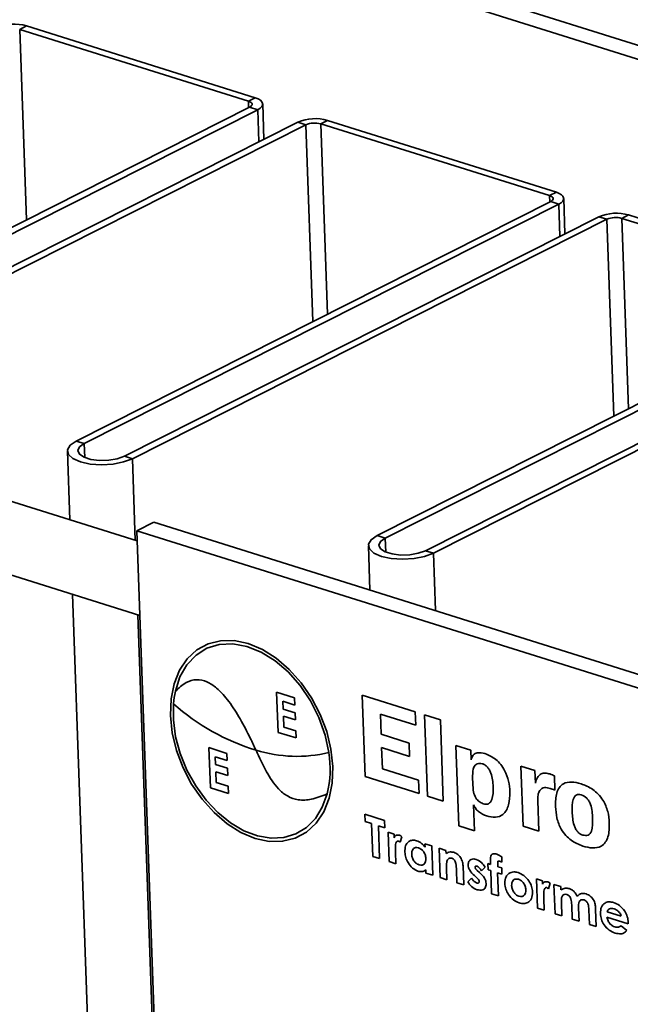
# Paper-space layout 'List2' of a CAD drawing. Units: millimetres. Extents: x 75 to 4381, y 75 to 4279.
# Drawn here: x 1189 to 1259, y 1706 to 1818 of the extents above; entities that cross this region are included whole.
import ezdxf

# ---------------------------------------------------------------- set-up
doc = ezdxf.new("R2010")
doc.units = ezdxf.units.MM
doc.dimstyles.new('SLDDIMSTYLE7', dxfattribs={"dimtxt": 0.18, "dimasz": 11.43, "dimexe": 0, "dimexo": 0.0625, "dimgap": 0, "dimtad": 0, "dimtih": 1, "dimtoh": 1, "dimdec": 0, "dimrnd": 1e-09, "dimzin": 0, "dimdsep": 46, "dimtxsty": 'Standard', "dimblk1": 'DOT', "dimblk2": 'DOT', "dimsah": 1, "dimcen": 0.09, "dimadec": 0, "dimazin": 0, "dimtfac": 11.43, "dimtdec": 0, "dimtofl": 0, "dimtmove": 0, "dimatfit": 3, "dimldrblk": 'DOT', "dimfxl": 1, "dimfrac": 2, "dimtolj": 1, "dimtzin": 0, "dimarcsym": 0})

# ---------------------------------------------------------------- blocks, each defined once
blk = doc.blocks.new('_Dot')
at = {"color": 0, "linetype": 'ByBlock', "lineweight": -2}
blk.add_line((-0.5, 0), (-1, 0), dxfattribs=at)
at = {"color": 0, "linetype": 'ByBlock', "const_width": 0.5}
blk.add_lwpolyline([(-0.25, 0, 1), (0.25, 0, 1)], format="xyb", close=True, dxfattribs=at)

psp = doc.layouts.new('List2')

# ---------------------------------------------------------------- linework, layer by layer
at = {"color": 7, "linetype": 'Continuous', "lineweight": 35, "ltscale": 15}
for p, q in [((748.93, 1975.91), (1799.61, 1645.86)), ((751.81, 1973.42), (1802.5, 1643.37)), ((1202.74, 1759), (815.89, 1880.52)), ((813.49, 1872.89), (1203.04, 1750.52)), ((1190.14, 1817.66), (1189.36, 1817.27)), ((1189.36, 1817.27), (1215.4, 1809.09)), ((1189.36, 1817.27), (1190.13, 1795.58)), ((1190.14, 1817.66), (1216.17, 1809.48)), ((1215.4, 1809.09), (1216.17, 1809.48)), ((1215.4, 1809.09), (1215.42, 1808.35)), ((1215.53, 1808.41), (1161.53, 1781.14)), ((1216.45, 1808.12), (1162.45, 1780.85)), ((1216.45, 1808.12), (1215.53, 1808.41)), ((1216.45, 1808.12), (1216.58, 1804.45)), ((1217.16, 1804.74), (1217.02, 1808.78)), ((1167.01, 1779.42), (1221.02, 1806.69)), ((1221.93, 1806.4), (1221.02, 1806.69)), ((1224.4, 1806.9), (1223.62, 1806.5)), ((1224.4, 1806.9), (1250.44, 1798.72)), ((1167.93, 1779.13), (1221.93, 1806.4)), ((1221.93, 1806.4), (1222.72, 1783.98)), ((1223.62, 1806.5), (1249.66, 1798.33)), ((1223.62, 1806.5), (1224.39, 1784.82)), ((1249.8, 1797.65), (1195.79, 1770.38)), ((1249.66, 1798.33), (1250.44, 1798.72)), ((1249.66, 1798.33), (1249.69, 1797.59)), ((1250.71, 1797.36), (1249.8, 1797.65)), ((1251.42, 1793.98), (1251.28, 1798.02)), ((1250.71, 1797.36), (1196.71, 1770.09)), ((1250.71, 1797.36), (1250.84, 1793.68)), ((1201.28, 1768.66), (1255.28, 1795.92)), ((1202.19, 1768.37), (1256.19, 1795.64)), ((1256.19, 1795.64), (1255.28, 1795.92)), ((1256.19, 1795.64), (1256.99, 1773.21)), ((1258.66, 1796.13), (1257.88, 1795.74)), ((1257.88, 1795.74), (1283.92, 1787.56)), ((1257.88, 1795.74), (1258.65, 1774.06)), ((1258.66, 1796.13), (1284.7, 1787.96)), ((1284.06, 1786.88), (1230.06, 1759.62)), ((1284.97, 1786.6), (1230.97, 1759.33)), ((1235.54, 1757.89), (1289.54, 1785.16)), ((1236.45, 1757.61), (1290.45, 1784.87)), ((1195.79, 1770.38), (1196.71, 1770.09)), ((1196.71, 1770.09), (1196.76, 1768.5)), ((1194.79, 1769.23), (1195.07, 1761.41)), ((1201.28, 1768.66), (1202.19, 1768.37)), ((1202.19, 1768.37), (1202.52, 1759.07)), ((1202.7, 1760.15), (1204.64, 1761.13)), ((1311.24, 1727.65), (1204.64, 1761.13)), ((1309.29, 1726.67), (1202.7, 1760.15)), ((1202.7, 1760.15), (1207.23, 1632.15)), ((1230.06, 1759.62), (1230.97, 1759.33)), ((1229.06, 1758.46), (1229.23, 1753.4)), ((1230.97, 1759.33), (1231.03, 1757.74)), ((1235.54, 1757.89), (1236.45, 1757.61)), ((1236.45, 1757.61), (1236.68, 1751.07)), ((1195.37, 1752.93), (1230.04, 773.98)), ((1202.82, 1750.59), (1237.49, 771.65)), ((1218.6, 1741.77), (1220.65, 1741.13)), ((1218.76, 1737.2), (1218.6, 1741.77)), ((1219.31, 1740.74), (1219.35, 1739.86)), ((1220.68, 1740.31), (1219.31, 1740.74)), ((1220.65, 1741.13), (1220.68, 1740.31)), ((1228.35, 1741.43), (1234.38, 1739.54)), ((1228.68, 1732.16), (1228.35, 1741.43)), ((1219.35, 1739.86), (1220.71, 1739.43)), ((1220.71, 1739.43), (1220.74, 1738.61)), ((1234.38, 1739.54), (1234.43, 1738.01)), ((1219.37, 1739.04), (1219.42, 1737.81)), ((1220.74, 1738.61), (1219.37, 1739.04)), ((1230.42, 1739.27), (1230.5, 1736.99)), ((1234.43, 1738.01), (1230.42, 1739.27)), ((1235.44, 1739.2), (1237.24, 1738.64)), ((1235.77, 1729.93), (1235.44, 1739.2)), ((1237.24, 1738.64), (1237.56, 1729.37)), ((1220.81, 1736.56), (1218.76, 1737.2)), ((1219.42, 1737.81), (1220.78, 1737.38)), ((1220.78, 1737.38), (1220.81, 1736.56)), ((1230.5, 1736.99), (1233.67, 1735.99)), ((1233.67, 1735.99), (1233.72, 1734.47)), ((1210.9, 1735.46), (1212.95, 1734.81)), ((1211.06, 1730.89), (1210.9, 1735.46)), ((1212.95, 1734.81), (1212.97, 1733.99)), ((1230.55, 1735.47), (1230.64, 1733.05)), ((1233.72, 1734.47), (1230.55, 1735.47)), ((1239.01, 1735.7), (1240.7, 1735.16)), ((1239.34, 1726.55), (1239.01, 1735.7)), ((1240.7, 1735.16), (1240.74, 1734.09)), ((1211.61, 1734.42), (1211.64, 1733.54)), ((1212.97, 1733.99), (1211.61, 1734.42)), ((1211.64, 1733.54), (1213.01, 1733.12)), ((1211.67, 1732.72), (1211.71, 1731.49)), ((1213.03, 1732.29), (1211.67, 1732.72)), ((1213.01, 1733.12), (1213.03, 1732.29)), ((1230.64, 1733.05), (1234.76, 1731.76)), ((1246.41, 1733.37), (1248, 1732.87)), ((1246.66, 1726.51), (1246.41, 1733.37)), ((1248, 1732.87), (1248.05, 1731.42)), ((1211.71, 1731.49), (1213.08, 1731.06)), ((1234.81, 1730.23), (1228.68, 1732.16)), ((1234.76, 1731.76), (1234.81, 1730.23)), ((1240.91, 1732.25), (1240.95, 1731.14)), ((1250.22, 1732.26), (1250.28, 1730.63)), ((1213.11, 1730.24), (1211.06, 1730.89)), ((1213.08, 1731.06), (1213.11, 1730.24)), ((1237.56, 1729.37), (1235.77, 1729.93)), ((1248.33, 1729.44), (1248.46, 1725.95)), ((1241.03, 1728.95), (1241.13, 1725.99)), ((1228.66, 1727.87), (1230.9, 1727.16)), ((1228.69, 1727.05), (1228.66, 1727.87)), ((1229.42, 1726.82), (1228.69, 1727.05)), ((1230.9, 1727.16), (1230.93, 1726.34)), ((1229.55, 1723.07), (1229.42, 1726.82)), ((1230.2, 1726.57), (1230.33, 1722.82)), ((1230.93, 1726.34), (1230.2, 1726.57)), ((1241.13, 1725.99), (1239.34, 1726.55)), ((1248.46, 1725.95), (1246.66, 1726.51)), ((1231.29, 1725.83), (1231.97, 1725.61)), ((1231.41, 1722.49), (1231.29, 1725.83)), ((1231.97, 1725.61), (1231.98, 1725.2)), ((1232.85, 1725.31), (1232.66, 1724.68)), ((1232.13, 1723.76), (1232.14, 1723.59)), ((1235.48, 1724.51), (1236.27, 1724.26)), ((1235.5, 1724.13), (1235.48, 1724.51)), ((1236.27, 1724.26), (1236.38, 1720.92)), ((1237.09, 1724), (1237.88, 1723.76)), ((1237.21, 1720.66), (1237.09, 1724)), ((1237.88, 1723.76), (1237.89, 1723.4)), ((1230.33, 1722.82), (1229.55, 1723.07)), ((1232.19, 1722.24), (1231.41, 1722.49)), ((1232.14, 1723.59), (1232.19, 1722.24)), ((1244.22, 1723.04), (1244.25, 1722.4)), ((1235.6, 1721.17), (1235.59, 1721.53)), ((1237.95, 1721.75), (1237.99, 1720.42)), ((1239.12, 1720.06), (1239.07, 1721.51)), ((1239.82, 1722.01), (1239.9, 1719.82)), ((1241.44, 1721.47), (1241.7, 1721.24)), ((1242.34, 1721.85), (1241.92, 1721.44)), ((1242.66, 1722.25), (1242.95, 1722.16)), ((1242.68, 1721.55), (1242.66, 1722.25)), ((1242.98, 1721.46), (1242.68, 1721.55)), ((1243.07, 1718.82), (1242.98, 1721.46)), ((1243.77, 1722.34), (1243.78, 1721.9)), ((1243.78, 1721.9), (1244.22, 1721.76)), ((1244.22, 1721.76), (1244.25, 1721.06)), ((1236.38, 1720.92), (1235.6, 1721.17)), ((1237.99, 1720.42), (1237.21, 1720.66)), ((1240.37, 1720.17), (1240.78, 1720.59)), ((1241.35, 1720.68), (1241.11, 1720.89)), ((1243.76, 1721.21), (1243.85, 1718.58)), ((1244.25, 1721.06), (1243.76, 1721.21)), ((1248.17, 1720.52), (1248.86, 1720.31)), ((1248.29, 1717.18), (1248.17, 1720.52)), ((1248.86, 1720.31), (1248.87, 1719.9)), ((1239.9, 1719.82), (1239.12, 1720.06)), ((1249.74, 1720.01), (1249.55, 1719.38)), ((1250.17, 1719.89), (1250.96, 1719.65)), ((1250.29, 1716.55), (1250.17, 1719.89)), ((1250.96, 1719.65), (1250.97, 1719.25)), ((1243.85, 1718.58), (1243.07, 1718.82)), ((1249.02, 1718.45), (1249.03, 1718.29)), ((1249.03, 1718.29), (1249.07, 1716.94)), ((1249.07, 1716.94), (1248.29, 1717.18)), ((1251.02, 1717.78), (1251.07, 1716.31)), ((1252.25, 1715.94), (1252.19, 1717.54)), ((1252.97, 1717.19), (1253.03, 1715.69)), ((1254.2, 1715.33), (1254.14, 1717)), ((1254.91, 1717.02), (1254.98, 1715.08)), ((1251.07, 1716.31), (1250.29, 1716.55)), ((1253.03, 1715.69), (1252.25, 1715.94)), ((1258.63, 1715.38), (1256.2, 1716.15)), ((1256.22, 1716.78), (1257.83, 1716.27)), ((1254.98, 1715.08), (1254.2, 1715.33)), ((1257.82, 1715.17), (1258.47, 1714.64)), ((1258.63, 1715.54), (1258.63, 1715.38))]:
    psp.add_line(p, q, dxfattribs=at)
at = {"color": 7, "linetype": 'Continuous', "lineweight": 35, "ltscale": 15, "flags": 128}
for points in [[(1215.4, 1809.09), (1215.56, 1809.02), (1215.69, 1808.95), (1215.77, 1808.86), (1215.82, 1808.77), (1215.81, 1808.67), (1215.76, 1808.58), (1215.67, 1808.49), (1215.53, 1808.41)], [(1216.17, 1809.48), (1216.5, 1809.35), (1216.76, 1809.2), (1216.93, 1809.03), (1217.01, 1808.84), (1217, 1808.65), (1216.9, 1808.47), (1216.72, 1808.29), (1216.45, 1808.12)], [(1249.66, 1798.33), (1249.82, 1798.26), (1249.95, 1798.19), (1250.04, 1798.1), (1250.08, 1798.01), (1250.07, 1797.91), (1250.02, 1797.82), (1249.93, 1797.73), (1249.8, 1797.65)], [(1250.44, 1798.72), (1250.76, 1798.59), (1251.02, 1798.44), (1251.19, 1798.27), (1251.27, 1798.08), (1251.27, 1797.89), (1251.17, 1797.7), (1250.98, 1797.52), (1250.71, 1797.36)], [(1195.79, 1770.38), (1195.11, 1769.91), (1194.81, 1769.38), (1194.91, 1768.85), (1195.42, 1768.38), (1196.27, 1768), (1197.39, 1767.76), (1198.67, 1767.67), (1199.98, 1767.76), (1201.19, 1768), (1202.19, 1768.37)], [(1196.71, 1770.09), (1196.18, 1769.71), (1195.99, 1769.29), (1196.17, 1768.88), (1196.68, 1768.53), (1197.47, 1768.28), (1198.45, 1768.17), (1199.49, 1768.19), (1200.47, 1768.37), (1201.28, 1768.66)], [(1230.06, 1759.62), (1229.37, 1759.14), (1229.07, 1758.62), (1229.17, 1758.09), (1229.68, 1757.62), (1230.53, 1757.24), (1231.65, 1757), (1232.93, 1756.91), (1234.24, 1756.99), (1235.45, 1757.23), (1236.45, 1757.61)], [(1230.97, 1759.33), (1230.44, 1758.95), (1230.25, 1758.53), (1230.43, 1758.12), (1230.94, 1757.77), (1231.74, 1757.52), (1232.71, 1757.4), (1233.75, 1757.43), (1234.73, 1757.6), (1235.54, 1757.89)], [(1206.52, 1739.12), (1206.73, 1737.15), (1207.21, 1735.15), (1207.95, 1733.18), (1208.93, 1731.31), (1210.12, 1729.58), (1211.48, 1728.06), (1212.97, 1726.78), (1214.54, 1725.79), (1216.15, 1725.12), (1217.75, 1724.78), (1219.29, 1724.8), (1220.72, 1725.15), (1222, 1725.85), (1223.09, 1726.86), (1223.96, 1728.15), (1224.58, 1729.69), (1224.93, 1731.43), (1225, 1733.32), (1224.79, 1735.29), (1224.31, 1737.29), (1223.57, 1739.25), (1222.59, 1741.13), (1221.4, 1742.86), (1220.04, 1744.38), (1218.55, 1745.66), (1216.98, 1746.65), (1215.37, 1747.32), (1213.77, 1747.65), (1212.23, 1747.64), (1210.8, 1747.28), (1209.52, 1746.59), (1208.43, 1745.58), (1207.56, 1744.28), (1206.94, 1742.74), (1206.59, 1741.01), (1206.52, 1739.12)], [(1224.55, 1734.89), (1224.12, 1736.9), (1223.41, 1738.89), (1222.46, 1740.79), (1221.28, 1742.54), (1219.92, 1744.08), (1218.42, 1745.36), (1216.84, 1746.34), (1215.21, 1746.99), (1213.61, 1747.28), (1212.08, 1747.21), (1210.67, 1746.78), (1209.43, 1746), (1208.39, 1744.9), (1207.6, 1743.51), (1207.08, 1741.88)], [(1206.87, 1740.45), (1206.85, 1738.62), (1207.11, 1736.71), (1207.63, 1734.78), (1208.4, 1732.9), (1209.39, 1731.12), (1210.57, 1729.49), (1211.9, 1728.07), (1213.36, 1726.89), (1214.88, 1726), (1216.44, 1725.41), (1217.97, 1725.15), (1219.43, 1725.23), (1220.79, 1725.63), (1221.99, 1726.36), (1223.01, 1727.38), (1223.8, 1728.67), (1224.35, 1730.19)]]:
    psp.add_lwpolyline(points, dxfattribs=at)
at = {"color": 7, "linetype": 'Continuous', "lineweight": 35, "ltscale": 225}
for centre, radius, start, end in [((1188.74, 1812.79), 5.07, 74.0351, 113.0945), ((1223, 1802.03), 5.07, 74.0351, 113.0945), ((1222.92, 1804.07), 2.53, 74.0351, 113.0945), ((1257.27, 1791.26), 5.07, 74.0351, 113.0945), ((1257.19, 1793.31), 2.53, 74.0351, 113.0945), ((1217.45, 1739.61), 10.62, 167.6341, 175.4298), ((1223.74, 1759.45), 25.41, 228.3897, 252.8775), ((1220.91, 1750.32), 15.85, 252.9333, 283.2771), ((1212.77, 1733.04), 11.92, 346.2118, 8.96)]:
    psp.add_arc(centre, radius, start, end, dxfattribs=at)
at = {"color": 7, "linetype": 'Continuous', "lineweight": 35, "ltscale": 15}
for points, knots in [([(1207.08, 1741.88), (1207.47, 1742.25), (1208.16, 1742.92), (1209.42, 1743.3), (1210.67, 1743.05), (1211.96, 1742.18), (1213.25, 1740.69), (1214.49, 1738.71), (1215.48, 1736.83), (1216.04, 1735.62), (1216.26, 1735.17)], [0, 0, 0, 0, 0.146115, 0.260572, 0.358533, 0.454271, 0.591996, 0.74393, 0.902867, 1, 1, 1, 1]), ([(1216.26, 1735.17), (1216.64, 1734.34), (1217.36, 1732.81), (1218.54, 1730.92), (1219.86, 1729.84), (1221.18, 1729.42), (1222.73, 1729.53), (1223.76, 1729.95), (1224.35, 1730.19)], [0, 0, 0, 0, 0.210067, 0.393801, 0.50397, 0.627908, 0.786951, 1, 1, 1, 1]), ([(1240.74, 1734.09), (1240.81, 1734.28), (1240.94, 1734.67), (1241.52, 1734.97), (1242.02, 1734.85), (1242.32, 1734.78)], [0, 0, 0, 0, 0.280169, 0.55995, 1, 1, 1, 1]), ([(1242.32, 1734.78), (1242.75, 1734.6), (1243.6, 1734.24), (1244.57, 1732.98), (1245.06, 1731.64), (1245.13, 1730.83), (1245.16, 1730.43)], [0, 0, 0, 0, 0.279837, 0.558699, 0.779027, 1, 1, 1, 1]), ([(1241.98, 1733.63), (1241.79, 1733.65), (1241.41, 1733.7), (1240.93, 1733.2), (1240.92, 1732.61), (1240.91, 1732.25)], [0, 0, 0, 0, 0.279626, 0.559883, 1, 1, 1, 1]), ([(1243.26, 1731.01), (1243.22, 1731.53), (1243.18, 1732.17), (1242.84, 1732.93), (1242.6, 1733.26), (1242.3, 1733.51), (1242.09, 1733.59), (1241.98, 1733.63)], [0, 0, 0, 0, 0.499053, 0.624395, 0.749549, 0.874675, 1, 1, 1, 1]), ([(1248.05, 1731.42), (1248.12, 1731.65), (1248.24, 1732.1), (1248.67, 1732.5), (1249.2, 1732.59), (1249.54, 1732.5), (1249.71, 1732.46)], [0, 0, 0, 0, 0.280245, 0.559386, 0.779503, 1, 1, 1, 1]), ([(1249.71, 1732.46), (1249.81, 1732.42), (1249.98, 1732.36), (1250.14, 1732.29), (1250.22, 1732.26)], [0, 0, 0, 0, 0.55997, 1, 1, 1, 1]), ([(1250.34, 1728.75), (1250.35, 1729.29), (1250.36, 1730.36), (1251.1, 1731.43), (1252.18, 1731.62), (1252.89, 1731.44), (1253.25, 1731.35)], [0, 0, 0, 0, 0.280763, 0.558567, 0.778812, 1, 1, 1, 1]), ([(1240.95, 1731.14), (1240.96, 1730.91), (1240.98, 1730.45), (1241.21, 1729.75), (1241.66, 1729.27), (1241.96, 1729.14), (1242.11, 1729.07)], [0, 0, 0, 0, 0.281682, 0.559564, 0.779646, 1, 1, 1, 1]), ([(1242.11, 1729.07), (1242.22, 1729.04), (1242.44, 1728.99), (1242.74, 1729.06), (1242.96, 1729.25), (1243.26, 1729.84), (1243.26, 1730.49), (1243.26, 1731.01)], [0, 0, 0, 0, 0.125366, 0.250525, 0.375676, 0.501049, 1, 1, 1, 1]), ([(1245.16, 1730.43), (1245.14, 1729.92), (1245.1, 1728.91), (1244.5, 1727.8), (1243.52, 1727.44), (1242.84, 1727.61), (1242.5, 1727.69)], [0, 0, 0, 0, 0.280324, 0.559918, 0.779381, 1, 1, 1, 1]), ([(1249.75, 1730.82), (1249.52, 1730.87), (1249.06, 1730.99), (1248.53, 1730.68), (1248.33, 1730.08), (1248.33, 1729.65), (1248.33, 1729.44)], [0, 0, 0, 0, 0.280654, 0.558524, 0.77885, 1, 1, 1, 1]), ([(1250.28, 1730.63), (1250.18, 1730.67), (1250, 1730.73), (1249.82, 1730.79), (1249.75, 1730.82)], [0, 0, 0, 0, 0.560013, 1, 1, 1, 1]), ([(1253.25, 1731.35), (1253.7, 1731.17), (1254.61, 1730.82), (1255.75, 1729.63), (1256.36, 1728.19), (1256.44, 1727.32), (1256.47, 1726.89)], [0, 0, 0, 0, 0.280632, 0.55954, 0.77928, 1, 1, 1, 1]), ([(1253.28, 1730.08), (1253.17, 1730.11), (1252.97, 1730.16), (1252.69, 1730.07), (1252.49, 1729.86), (1252.24, 1729.27), (1252.24, 1728.65), (1252.25, 1728.15)], [0, 0, 0, 0, 0.125155, 0.250062, 0.375178, 0.500507, 1, 1, 1, 1]), ([(1254.57, 1727.42), (1254.56, 1727.68), (1254.53, 1728.19), (1254.41, 1728.87), (1254.16, 1729.38), (1253.82, 1729.83), (1253.49, 1729.98), (1253.28, 1730.08)], [0, 0, 0, 0, 0.25107, 0.501564, 0.626718, 0.751913, 1, 1, 1, 1]), ([(1242.5, 1727.69), (1242.18, 1727.82), (1241.74, 1727.99), (1241.24, 1728.51), (1241.1, 1728.81), (1241.03, 1728.95)], [0, 0, 0, 0, 0.55898, 0.77954, 1, 1, 1, 1]), ([(1253.46, 1724.25), (1253.01, 1724.43), (1252.11, 1724.79), (1250.98, 1726.01), (1250.44, 1727.46), (1250.38, 1728.32), (1250.34, 1728.75)], [0, 0, 0, 0, 0.280504, 0.559081, 0.779051, 1, 1, 1, 1]), ([(1252.25, 1728.15), (1252.27, 1727.64), (1252.31, 1727), (1252.6, 1726.23), (1252.83, 1725.89), (1253.12, 1725.64), (1253.33, 1725.55), (1253.44, 1725.51)], [0, 0, 0, 0, 0.499622, 0.624859, 0.74987, 0.874794, 1, 1, 1, 1]), ([(1253.44, 1725.51), (1253.65, 1725.47), (1253.98, 1725.41), (1254.29, 1725.66), (1254.58, 1726.25), (1254.58, 1726.9), (1254.57, 1727.42)], [0, 0, 0, 0, 0.248815, 0.374124, 0.499703, 1, 1, 1, 1]), ([(1256.47, 1726.89), (1256.47, 1726.33), (1256.45, 1725.23), (1255.68, 1724.15), (1254.56, 1723.97), (1253.83, 1724.15), (1253.46, 1724.25)], [0, 0, 0, 0, 0.280692, 0.558478, 0.77878, 1, 1, 1, 1]), ([(1231.98, 1725.2), (1232.02, 1725.26), (1232.08, 1725.39), (1232.28, 1725.52), (1232.46, 1725.5), (1232.57, 1725.48)], [0, 0, 0, 0, 0.281118, 0.561872, 1, 1, 1, 1]), ([(1232.46, 1724.82), (1232.42, 1724.82), (1232.32, 1724.83), (1232.2, 1724.69), (1232.11, 1724.33), (1232.12, 1723.99), (1232.13, 1723.76)], [0, 0, 0, 0, 0.123877, 0.248748, 0.498133, 1, 1, 1, 1]), ([(1232.66, 1724.68), (1232.63, 1724.72), (1232.56, 1724.77), (1232.49, 1724.81), (1232.46, 1724.82)], [0, 0, 0, 0, 0.560563, 1, 1, 1, 1]), ([(1232.57, 1725.48), (1232.62, 1725.46), (1232.72, 1725.42), (1232.81, 1725.35), (1232.85, 1725.31)], [0, 0, 0, 0, 0.55953, 1, 1, 1, 1]), ([(1233.2, 1723.57), (1233.21, 1723.82), (1233.23, 1724.31), (1233.59, 1724.77), (1234.05, 1724.97), (1234.38, 1724.9), (1234.54, 1724.86)], [0, 0, 0, 0, 0.279968, 0.559384, 0.779617, 1, 1, 1, 1]), ([(1234.54, 1724.86), (1234.74, 1724.78), (1235.09, 1724.63), (1235.37, 1724.28), (1235.5, 1724.13)], [0, 0, 0, 0, 0.559358, 1, 1, 1, 1]), ([(1234.75, 1724.04), (1234.63, 1724.07), (1234.39, 1724.11), (1234.13, 1723.94), (1233.99, 1723.66), (1233.98, 1723.44), (1233.98, 1723.34)], [0, 0, 0, 0, 0.27977, 0.559248, 0.779417, 1, 1, 1, 1]), ([(1235.59, 1722.83), (1235.58, 1722.98), (1235.54, 1723.28), (1235.31, 1723.67), (1235.03, 1723.93), (1234.84, 1724.01), (1234.75, 1724.04)], [0, 0, 0, 0, 0.279858, 0.559127, 0.779322, 1, 1, 1, 1]), ([(1234.69, 1721.4), (1234.47, 1721.5), (1234.05, 1721.69), (1233.57, 1722.3), (1233.26, 1722.96), (1233.22, 1723.36), (1233.2, 1723.57)], [0, 0, 0, 0, 0.279479, 0.559322, 0.779548, 1, 1, 1, 1]), ([(1233.98, 1723.34), (1234, 1723.19), (1234.03, 1722.89), (1234.26, 1722.5), (1234.53, 1722.23), (1234.72, 1722.15), (1234.82, 1722.11)], [0, 0, 0, 0, 0.279886, 0.559234, 0.779503, 1, 1, 1, 1]), ([(1234.82, 1722.11), (1234.94, 1722.09), (1235.18, 1722.04), (1235.44, 1722.21), (1235.58, 1722.5), (1235.59, 1722.72), (1235.59, 1722.83)], [0, 0, 0, 0, 0.279812, 0.559133, 0.779317, 1, 1, 1, 1]), ([(1237.89, 1723.4), (1238.03, 1723.48), (1238.29, 1723.63), (1238.62, 1723.56), (1238.76, 1723.54)], [0, 0, 0, 0, 0.560279, 1, 1, 1, 1]), ([(1238.53, 1722.86), (1238.45, 1722.87), (1238.29, 1722.9), (1238.06, 1722.75), (1237.99, 1722.54), (1237.96, 1722.41)], [0, 0, 0, 0, 0.280399, 0.560801, 1, 1, 1, 1]), ([(1239.07, 1721.51), (1239.06, 1721.77), (1239.06, 1722.08), (1238.95, 1722.48), (1238.84, 1722.66), (1238.69, 1722.79), (1238.58, 1722.84), (1238.53, 1722.86)], [0, 0, 0, 0, 0.500563, 0.625546, 0.750273, 0.875006, 1, 1, 1, 1]), ([(1238.76, 1723.54), (1238.92, 1723.47), (1239.2, 1723.35), (1239.43, 1723.08), (1239.53, 1722.96)], [0, 0, 0, 0, 0.559457, 1, 1, 1, 1]), ([(1239.53, 1722.96), (1239.62, 1722.78), (1239.79, 1722.47), (1239.81, 1722.15), (1239.82, 1722.01)], [0, 0, 0, 0, 0.557554, 1, 1, 1, 1]), ([(1240.4, 1722.1), (1240.41, 1722.25), (1240.45, 1722.54), (1240.73, 1722.75), (1241.03, 1722.81), (1241.23, 1722.75), (1241.33, 1722.73)], [0, 0, 0, 0, 0.278155, 0.558018, 0.778796, 1, 1, 1, 1]), ([(1241.33, 1722.73), (1241.55, 1722.63), (1241.94, 1722.45), (1242.21, 1722.03), (1242.34, 1721.85)], [0, 0, 0, 0, 0.559091, 1, 1, 1, 1]), ([(1242.94, 1722.95), (1242.96, 1723.05), (1243.01, 1723.26), (1243.28, 1723.42), (1243.52, 1723.36), (1243.67, 1723.33)], [0, 0, 0, 0, 0.279705, 0.559519, 1, 1, 1, 1]), ([(1242.95, 1722.16), (1242.95, 1722.31), (1242.94, 1722.58), (1242.94, 1722.84), (1242.94, 1722.95)], [0, 0, 0, 0, 0.560106, 1, 1, 1, 1]), ([(1243.67, 1723.33), (1243.77, 1723.29), (1243.96, 1723.21), (1244.14, 1723.09), (1244.22, 1723.04)], [0, 0, 0, 0, 0.55973, 1, 1, 1, 1]), ([(1243.8, 1722.53), (1243.79, 1722.51), (1243.77, 1722.49), (1243.77, 1722.42), (1243.77, 1722.37), (1243.77, 1722.34)], [0, 0, 0, 0, 0.279152, 0.559766, 1, 1, 1, 1]), ([(1243.99, 1722.53), (1243.95, 1722.54), (1243.88, 1722.56), (1243.83, 1722.54), (1243.8, 1722.53)], [0, 0, 0, 0, 0.561176, 1, 1, 1, 1]), ([(1244.25, 1722.4), (1244.2, 1722.43), (1244.11, 1722.48), (1244.02, 1722.52), (1243.99, 1722.53)], [0, 0, 0, 0, 0.560118, 1, 1, 1, 1]), ([(1235.59, 1721.53), (1235.44, 1721.44), (1235.17, 1721.29), (1234.83, 1721.36), (1234.69, 1721.4)], [0, 0, 0, 0, 0.559506, 1, 1, 1, 1]), ([(1237.96, 1722.41), (1237.95, 1722.29), (1237.93, 1722.07), (1237.94, 1721.85), (1237.95, 1721.75)], [0, 0, 0, 0, 0.559665, 1, 1, 1, 1]), ([(1241.11, 1720.89), (1240.92, 1721.07), (1240.65, 1721.33), (1240.43, 1721.79), (1240.41, 1722), (1240.4, 1722.1)], [0, 0, 0, 0, 0.559215, 0.779695, 1, 1, 1, 1]), ([(1241.42, 1721.95), (1241.39, 1721.96), (1241.33, 1721.97), (1241.25, 1721.96), (1241.19, 1721.91), (1241.18, 1721.85), (1241.18, 1721.82)], [0, 0, 0, 0, 0.2809696, 0.5609996, 0.7810083, 1, 1, 1, 1]), ([(1241.18, 1721.82), (1241.19, 1721.78), (1241.21, 1721.69), (1241.32, 1721.58), (1241.39, 1721.51), (1241.44, 1721.47)], [0, 0, 0, 0, 0.277648, 0.558119, 1, 1, 1, 1]), ([(1241.92, 1721.44), (1241.84, 1721.57), (1241.7, 1721.78), (1241.51, 1721.9), (1241.42, 1721.95)], [0, 0, 0, 0, 0.5623891, 1, 1, 1, 1]), ([(1240.78, 1720.59), (1240.88, 1720.45), (1241.05, 1720.22), (1241.27, 1720.1), (1241.37, 1720.05)], [0, 0, 0, 0, 0.560384, 1, 1, 1, 1]), ([(1241.67, 1720.21), (1241.66, 1720.26), (1241.63, 1720.37), (1241.51, 1720.53), (1241.41, 1720.62), (1241.35, 1720.68)], [0, 0, 0, 0, 0.277271, 0.558055, 1, 1, 1, 1]), ([(1241.7, 1721.24), (1241.91, 1721.05), (1242.2, 1720.79), (1242.42, 1720.29), (1242.44, 1720.07), (1242.45, 1719.97)], [0, 0, 0, 0, 0.559082, 0.779454, 1, 1, 1, 1]), ([(1244.57, 1720), (1244.59, 1720.27), (1244.63, 1720.76), (1244.92, 1721.01), (1245.05, 1721.12)], [0, 0, 0, 0, 0.5586235, 1, 1, 1, 1]), ([(1245.05, 1721.12), (1245.22, 1721.21), (1245.53, 1721.37), (1245.91, 1721.28), (1246.08, 1721.24)], [0, 0, 0, 0, 0.559312, 1, 1, 1, 1]), ([(1246.12, 1720.47), (1246, 1720.49), (1245.77, 1720.54), (1245.51, 1720.37), (1245.36, 1720.09), (1245.36, 1719.87), (1245.35, 1719.76)], [0, 0, 0, 0, 0.279723, 0.559242, 0.779435, 1, 1, 1, 1]), ([(1246.08, 1721.24), (1246.3, 1721.14), (1246.75, 1720.94), (1247.3, 1720.35), (1247.66, 1719.66), (1247.72, 1719.23), (1247.74, 1719.01)], [0, 0, 0, 0, 0.280095, 0.559894, 0.780076, 1, 1, 1, 1]), ([(1246.96, 1719.26), (1246.95, 1719.4), (1246.91, 1719.7), (1246.69, 1720.09), (1246.41, 1720.36), (1246.22, 1720.43), (1246.12, 1720.47)], [0, 0, 0, 0, 0.279962, 0.559211, 0.779357, 1, 1, 1, 1]), ([(1241.42, 1719.28), (1241.2, 1719.38), (1240.79, 1719.55), (1240.5, 1719.98), (1240.37, 1720.17)], [0, 0, 0, 0, 0.559367, 1, 1, 1, 1]), ([(1241.37, 1720.05), (1241.41, 1720.04), (1241.49, 1720.02), (1241.58, 1720.05), (1241.66, 1720.11), (1241.66, 1720.18), (1241.67, 1720.21)], [0, 0, 0, 0, 0.2809554, 0.5611328, 0.7811334, 1, 1, 1, 1]), ([(1242.45, 1719.97), (1242.43, 1719.8), (1242.4, 1719.47), (1242.01, 1719.17), (1241.64, 1719.24), (1241.42, 1719.28)], [0, 0, 0, 0, 0.279513, 0.560087, 1, 1, 1, 1]), ([(1246.2, 1717.78), (1245.98, 1717.88), (1245.54, 1718.07), (1245.01, 1718.68), (1244.65, 1719.35), (1244.6, 1719.78), (1244.57, 1720)], [0, 0, 0, 0, 0.280004, 0.559831, 0.779939, 1, 1, 1, 1]), ([(1245.35, 1719.76), (1245.37, 1719.61), (1245.4, 1719.32), (1245.63, 1718.92), (1245.91, 1718.65), (1246.09, 1718.58), (1246.19, 1718.54)], [0, 0, 0, 0, 0.280042, 0.559232, 0.779442, 1, 1, 1, 1]), ([(1246.19, 1718.54), (1246.31, 1718.51), (1246.55, 1718.47), (1246.81, 1718.64), (1246.95, 1718.92), (1246.96, 1719.14), (1246.96, 1719.26)], [0, 0, 0, 0, 0.27989, 0.559379, 0.779448, 1, 1, 1, 1]), ([(1248.87, 1719.9), (1248.9, 1719.96), (1248.97, 1720.08), (1249.16, 1720.22), (1249.34, 1720.19), (1249.46, 1720.18)], [0, 0, 0, 0, 0.281118, 0.561872, 1, 1, 1, 1]), ([(1249.35, 1719.52), (1249.3, 1719.52), (1249.21, 1719.53), (1249.09, 1719.38), (1249, 1719.03), (1249.01, 1718.68), (1249.02, 1718.45)], [0, 0, 0, 0, 0.123877, 0.248748, 0.498133, 1, 1, 1, 1]), ([(1249.55, 1719.38), (1249.51, 1719.41), (1249.45, 1719.47), (1249.38, 1719.5), (1249.35, 1719.52)], [0, 0, 0, 0, 0.560563, 1, 1, 1, 1]), ([(1249.46, 1720.18), (1249.51, 1720.16), (1249.61, 1720.12), (1249.7, 1720.04), (1249.74, 1720.01)], [0, 0, 0, 0, 0.55953, 1, 1, 1, 1]), ([(1250.97, 1719.25), (1251.12, 1719.35), (1251.4, 1719.52), (1251.76, 1719.44), (1251.91, 1719.41)], [0, 0, 0, 0, 0.558901, 1, 1, 1, 1]), ([(1251.91, 1719.41), (1252.01, 1719.37), (1252.21, 1719.29), (1252.55, 1719.01), (1252.72, 1718.71), (1252.82, 1718.53)], [0, 0, 0, 0, 0.280893, 0.561634, 1, 1, 1, 1]), ([(1247.74, 1719.01), (1247.72, 1718.75), (1247.67, 1718.23), (1247.24, 1717.81), (1246.73, 1717.66), (1246.38, 1717.74), (1246.2, 1717.78)], [0, 0, 0, 0, 0.279016, 0.558521, 0.779171, 1, 1, 1, 1]), ([(1251.63, 1718.74), (1251.52, 1718.76), (1251.35, 1718.78), (1251.19, 1718.66), (1251, 1718.39), (1251.01, 1718.05), (1251.02, 1717.78)], [0, 0, 0, 0, 0.24907, 0.37485, 0.500604, 1, 1, 1, 1]), ([(1252.19, 1717.54), (1252.18, 1717.78), (1252.17, 1718.07), (1252.02, 1718.42), (1251.87, 1718.63), (1251.73, 1718.7), (1251.63, 1718.74)], [0, 0, 0, 0, 0.500489, 0.626096, 0.751492, 1, 1, 1, 1]), ([(1252.82, 1718.53), (1252.97, 1718.67), (1253.25, 1718.93), (1253.65, 1718.84), (1253.82, 1718.81)], [0, 0, 0, 0, 0.5584639, 1, 1, 1, 1]), ([(1253.59, 1718.13), (1253.48, 1718.14), (1253.31, 1718.17), (1253.14, 1718.06), (1252.96, 1717.8), (1252.97, 1717.46), (1252.97, 1717.19)], [0, 0, 0, 0, 0.2494065, 0.3751903, 0.5009663, 1, 1, 1, 1]), ([(1254.14, 1717), (1254.13, 1717.23), (1254.12, 1717.51), (1253.97, 1717.84), (1253.82, 1718.03), (1253.68, 1718.09), (1253.59, 1718.13)], [0, 0, 0, 0, 0.500427, 0.625669, 0.751002, 1, 1, 1, 1]), ([(1253.82, 1718.81), (1254, 1718.73), (1254.34, 1718.58), (1254.75, 1718.07), (1254.89, 1717.51), (1254.9, 1717.19), (1254.91, 1717.02)], [0, 0, 0, 0, 0.280055, 0.558458, 0.77849, 1, 1, 1, 1]), ([(1255.46, 1716.56), (1255.47, 1716.83), (1255.51, 1717.35), (1255.93, 1717.78), (1256.43, 1717.94), (1256.78, 1717.86), (1256.96, 1717.82)], [0, 0, 0, 0, 0.279406, 0.558856, 0.779258, 1, 1, 1, 1]), ([(1256.48, 1717.09), (1256.42, 1717.05), (1256.31, 1716.97), (1256.25, 1716.84), (1256.22, 1716.78)], [0, 0, 0, 0, 0.558991, 1, 1, 1, 1]), ([(1257.02, 1717.11), (1256.91, 1717.13), (1256.72, 1717.18), (1256.55, 1717.12), (1256.48, 1717.09)], [0, 0, 0, 0, 0.5599209, 1, 1, 1, 1]), ([(1256.96, 1717.82), (1257.19, 1717.73), (1257.65, 1717.54), (1258.22, 1716.92), (1258.56, 1716.2), (1258.61, 1715.76), (1258.63, 1715.54)], [0, 0, 0, 0, 0.28033, 0.55973, 0.779605, 1, 1, 1, 1]), ([(1257.83, 1716.27), (1257.79, 1716.38), (1257.7, 1716.61), (1257.4, 1716.93), (1257.16, 1717.04), (1257.02, 1717.11)], [0, 0, 0, 0, 0.279907, 0.560684, 1, 1, 1, 1]), ([(1257.13, 1714.35), (1256.9, 1714.44), (1256.45, 1714.62), (1255.89, 1715.22), (1255.53, 1715.91), (1255.48, 1716.35), (1255.46, 1716.56)], [0, 0, 0, 0, 0.280386, 0.559877, 0.779865, 1, 1, 1, 1]), ([(1256.2, 1716.15), (1256.23, 1716.01), (1256.3, 1715.72), (1256.55, 1715.38), (1256.83, 1715.16), (1257.01, 1715.09), (1257.09, 1715.05)], [0, 0, 0, 0, 0.279656, 0.558979, 0.779326, 1, 1, 1, 1]), ([(1257.09, 1715.05), (1257.25, 1715.02), (1257.52, 1714.97), (1257.73, 1715.11), (1257.82, 1715.17)], [0, 0, 0, 0, 0.559302, 1, 1, 1, 1]), ([(1258.47, 1714.64), (1258.38, 1714.54), (1258.19, 1714.35), (1257.73, 1714.21), (1257.35, 1714.29), (1257.13, 1714.35)], [0, 0, 0, 0, 0.280219, 0.560265, 1, 1, 1, 1])]:
    psp.add_open_spline(points, degree=3, knots=knots, dxfattribs=at)

# ---------------------------------------------------------------- leaders
at = {"color": 7, "linetype": 'Continuous', "lineweight": 0, "ltscale": 15}
psp.add_leader([(1236.62, 1675.23), (631.2, 1721.32)], dimstyle='SLDDIMSTYLE7', dxfattribs=at)

doc.saveas('drawing.dxf')
